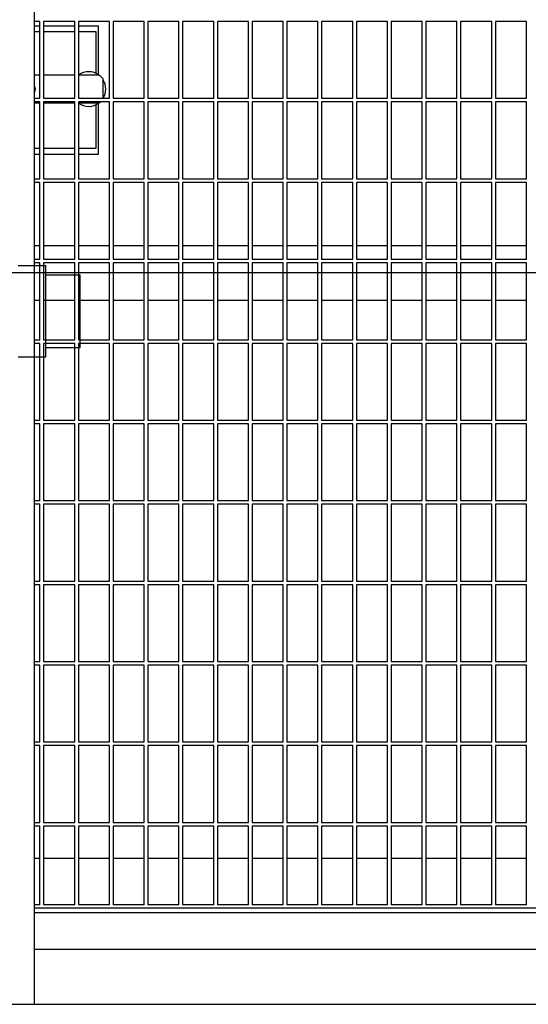
# Model space of a CAD drawing. Extents: x -73073 to -33639, y -9116 to 21396.
# Drawn here: x -63881 to -63853, y -2473 to -2419 of the extents above; entities that cross this region are included whole.
import ezdxf

# ---------------------------------------------------------------- set-up
doc = ezdxf.new("R2010")
doc.units = 0
doc.header["$LTSCALE"] = 100
doc.header["$MEASUREMENT"] = 0
doc.linetypes.add('DASHDOT', pattern=[1, 0.5, -0.25, 0, -0.25])
doc.layers.get('0').update_dxf_attribs({"linetype": 'CONTINUOUS'})
doc.layers.add('13', color=7, linetype='CONTINUOUS')
doc.layers.add('4', color=7, linetype='CONTINUOUS')

# ---------------------------------------------------------------- blocks, each defined once
blk = doc.blocks.new('*O567')
at = {"layer": '13', "color": 2, "linetype": 'Continuous'}
for p, q in [((-877.07478, -949.54287), (-877.07478, -950.44287)), ((-885.15478, -950.26287), (-885.15478, -950.56687)), ((-884.15478, -950.56687), (-884.15478, -950.26287)), ((-885.15478, -950.44287), (-893.07478, -950.44287)), ((-877.07478, -950.44287), (-884.15478, -950.44287)), ((-884.15478, -950.56687), (-885.15478, -950.56687)), ((-885.05478, -950.56687), (-885.05478, -950.94287)), ((-884.25478, -950.94287), (-884.25478, -950.56687)), ((-884.25478, -950.94287), (-885.05478, -950.94287))]:
    blk.add_line(p, q, dxfattribs=at)
blk = doc.blocks.new('ensemble3')
at = {"layer": '13', "color": 3, "linetype": 'DASHDOT', "ltscale": 25}
blk.add_line((1020, 320), (313.429, 320), dxfattribs=at)
at = {"layer": '4', "color": 6, "linetype": 'Continuous', "ltscale": 25}
for p, q in [((859.999, 279.999), (859.999, 359.999)), ((860.299, 333.749), (859.999, 333.749)), ((860.299, 333.499), (859.999, 333.499)), ((860.299, 329.549), (860.299, 333.749)), ((860.499, 333.749), (860.499, 329.549)), ((862.199, 333.749), (860.499, 333.749)), ((862.199, 333.499), (860.499, 333.499)), ((862.199, 329.549), (862.199, 333.749)), ((862.399, 333.749), (862.399, 329.549)), ((864.099, 333.749), (862.399, 333.749)), ((863.499, 333.499), (862.399, 333.499)), ((863.499, 333.199), (863.499, 333.499)), ((864.099, 329.549), (864.099, 333.749)), ((864.299, 333.749), (864.299, 329.549)), ((865.999, 333.749), (864.299, 333.749)), ((865.999, 329.549), (865.999, 333.749)), ((866.199, 333.749), (866.199, 329.549)), ((867.899, 333.749), (866.199, 333.749)), ((867.899, 329.549), (867.899, 333.749)), ((868.099, 333.749), (868.099, 329.549)), ((869.799, 333.749), (868.099, 333.749)), ((869.799, 329.549), (869.799, 333.749)), ((869.999, 333.749), (869.999, 329.549)), ((871.699, 333.749), (869.999, 333.749)), ((871.699, 329.549), (871.699, 333.749)), ((871.899, 333.749), (871.899, 329.549)), ((873.599, 333.749), (871.899, 333.749)), ((873.599, 329.549), (873.599, 333.749)), ((873.799, 333.749), (873.799, 329.549)), ((875.499, 333.749), (873.799, 333.749)), ((875.499, 329.549), (875.499, 333.749)), ((875.699, 333.749), (875.699, 329.549)), ((877.399, 333.749), (875.699, 333.749)), ((877.399, 329.549), (877.399, 333.749)), ((877.599, 333.749), (877.599, 329.549)), ((879.299, 333.749), (877.599, 333.749)), ((879.299, 329.549), (879.299, 333.749)), ((879.499, 333.749), (879.499, 329.549)), ((881.199, 333.749), (879.499, 333.749)), ((881.199, 329.549), (881.199, 333.749)), ((881.399, 333.749), (881.399, 329.549)), ((883.099, 333.749), (881.399, 333.749)), ((883.099, 329.549), (883.099, 333.749)), ((883.299, 333.749), (883.299, 329.549)), ((884.999, 333.749), (883.299, 333.749)), ((884.999, 329.549), (884.999, 333.749)), ((885.199, 333.749), (885.199, 329.549)), ((886.899, 333.749), (885.199, 333.749)), ((886.899, 329.549), (886.899, 333.749)), ((859.999, 333.199), (860.299, 333.199)), ((860.499, 333.199), (862.199, 333.199)), ((862.399, 333.199), (863.359, 333.199)), ((863.359, 333.199), (863.359, 330.914)), ((863.499, 330.832), (863.499, 333.199)), ((860.299, 330.807), (859.999, 330.807)), ((862.199, 330.807), (860.499, 330.807)), ((863.549, 330.807), (862.399, 330.807)), ((863.549, 330.807), (863.749, 330.607)), ((863.749, 329.545), (863.749, 330.607)), ((859.999, 329.549), (860.299, 329.549)), ((860.299, 329.349), (859.999, 329.349)), ((859.999, 329.307), (860.299, 329.307)), ((860.299, 325.149), (860.299, 329.349)), ((860.499, 329.549), (862.199, 329.549)), ((860.499, 329.349), (860.499, 325.149)), ((862.199, 329.349), (860.499, 329.349)), ((860.499, 329.307), (862.199, 329.307)), ((862.199, 325.149), (862.199, 329.349)), ((862.399, 329.549), (864.099, 329.549)), ((862.399, 329.349), (862.399, 325.149)), ((864.099, 329.349), (862.399, 329.349)), ((862.399, 329.307), (863.549, 329.307)), ((863.359, 329.2), (863.359, 326.799)), ((863.499, 326.799), (863.499, 329.283)), ((863.592, 329.349), (863.549, 329.307)), ((864.099, 325.149), (864.099, 329.349)), ((864.299, 329.549), (865.999, 329.549)), ((864.299, 329.349), (864.299, 325.149)), ((865.999, 329.349), (864.299, 329.349)), ((865.999, 325.149), (865.999, 329.349)), ((866.199, 329.549), (867.899, 329.549)), ((866.199, 329.349), (866.199, 325.149)), ((867.899, 329.349), (866.199, 329.349)), ((867.899, 325.149), (867.899, 329.349)), ((868.099, 329.549), (869.799, 329.549)), ((868.099, 329.349), (868.099, 325.149)), ((869.799, 329.349), (868.099, 329.349)), ((869.799, 325.149), (869.799, 329.349)), ((869.999, 329.549), (871.699, 329.549)), ((869.999, 329.349), (869.999, 325.149)), ((871.699, 329.349), (869.999, 329.349)), ((871.699, 325.149), (871.699, 329.349)), ((871.899, 329.549), (873.599, 329.549)), ((871.899, 329.349), (871.899, 325.149)), ((873.599, 329.349), (871.899, 329.349)), ((873.599, 325.149), (873.599, 329.349)), ((873.799, 329.549), (875.499, 329.549)), ((873.799, 329.349), (873.799, 325.149)), ((875.499, 329.349), (873.799, 329.349)), ((875.499, 325.149), (875.499, 329.349)), ((875.699, 329.549), (877.399, 329.549)), ((875.699, 329.349), (875.699, 325.149)), ((877.399, 329.349), (875.699, 329.349)), ((877.399, 325.149), (877.399, 329.349)), ((877.599, 329.549), (879.299, 329.549)), ((877.599, 329.349), (877.599, 325.149)), ((879.299, 329.349), (877.599, 329.349)), ((879.299, 325.149), (879.299, 329.349)), ((879.499, 329.549), (881.199, 329.549)), ((879.499, 329.349), (879.499, 325.149)), ((881.199, 329.349), (879.499, 329.349)), ((881.199, 325.149), (881.199, 329.349)), ((881.399, 329.549), (883.099, 329.549)), ((881.399, 329.349), (881.399, 325.149)), ((883.099, 329.349), (881.399, 329.349)), ((883.099, 325.149), (883.099, 329.349)), ((883.299, 329.549), (884.999, 329.549)), ((883.299, 329.349), (883.299, 325.149)), ((884.999, 329.349), (883.299, 329.349)), ((884.999, 325.149), (884.999, 329.349)), ((885.199, 329.549), (886.899, 329.549)), ((885.199, 329.349), (885.199, 325.149)), ((886.899, 329.349), (885.199, 329.349)), ((886.899, 325.149), (886.899, 329.349)), ((860.299, 326.799), (859.999, 326.799)), ((859.999, 326.499), (860.299, 326.499)), ((862.199, 326.799), (860.499, 326.799)), ((860.499, 326.499), (862.199, 326.499)), ((863.359, 326.799), (862.399, 326.799)), ((862.399, 326.499), (863.499, 326.499)), ((863.499, 326.499), (863.499, 326.799)), ((859.999, 325.149), (860.299, 325.149)), ((860.299, 324.949), (859.999, 324.949)), ((860.299, 320.749), (860.299, 324.949)), ((860.499, 325.149), (862.199, 325.149)), ((860.499, 324.949), (860.499, 320.749)), ((862.199, 324.949), (860.499, 324.949)), ((862.199, 320.749), (862.199, 324.949)), ((862.399, 325.149), (864.099, 325.149)), ((862.399, 324.949), (862.399, 320.749)), ((864.099, 324.949), (862.399, 324.949)), ((864.099, 320.749), (864.099, 324.949)), ((864.299, 325.149), (865.999, 325.149)), ((864.299, 324.949), (864.299, 320.749)), ((865.999, 324.949), (864.299, 324.949)), ((865.999, 320.749), (865.999, 324.949)), ((866.199, 325.149), (867.899, 325.149)), ((866.199, 324.949), (866.199, 320.749)), ((867.899, 324.949), (866.199, 324.949)), ((867.899, 320.749), (867.899, 324.949)), ((868.099, 325.149), (869.799, 325.149)), ((868.099, 324.949), (868.099, 320.749)), ((869.799, 324.949), (868.099, 324.949)), ((869.799, 320.749), (869.799, 324.949)), ((869.999, 325.149), (871.699, 325.149)), ((869.999, 324.949), (869.999, 320.749)), ((871.699, 324.949), (869.999, 324.949)), ((871.699, 320.749), (871.699, 324.949)), ((871.899, 325.149), (873.599, 325.149)), ((871.899, 324.949), (871.899, 320.749)), ((873.599, 324.949), (871.899, 324.949)), ((873.599, 320.749), (873.599, 324.949)), ((873.799, 325.149), (875.499, 325.149)), ((873.799, 324.949), (873.799, 320.749)), ((875.499, 324.949), (873.799, 324.949)), ((875.499, 320.749), (875.499, 324.949)), ((875.699, 325.149), (877.399, 325.149)), ((875.699, 324.949), (875.699, 320.749)), ((877.399, 324.949), (875.699, 324.949)), ((877.399, 320.749), (877.399, 324.949)), ((877.599, 325.149), (879.299, 325.149)), ((877.599, 324.949), (877.599, 320.749)), ((879.299, 324.949), (877.599, 324.949)), ((879.299, 320.749), (879.299, 324.949)), ((879.499, 325.149), (881.199, 325.149)), ((879.499, 324.949), (879.499, 320.749)), ((881.199, 324.949), (879.499, 324.949)), ((881.199, 320.749), (881.199, 324.949)), ((881.399, 325.149), (883.099, 325.149)), ((881.399, 324.949), (881.399, 320.749)), ((883.099, 324.949), (881.399, 324.949)), ((883.099, 320.749), (883.099, 324.949)), ((883.299, 325.149), (884.999, 325.149)), ((883.299, 324.949), (883.299, 320.749)), ((884.999, 324.949), (883.299, 324.949)), ((884.999, 320.749), (884.999, 324.949)), ((885.199, 325.149), (886.899, 325.149)), ((885.199, 324.949), (885.199, 320.749)), ((886.899, 324.949), (885.199, 324.949)), ((886.899, 320.749), (886.899, 324.949)), ((859.999, 321.499), (860.299, 321.499)), ((860.499, 321.499), (862.199, 321.499)), ((862.399, 321.499), (864.099, 321.499)), ((864.299, 321.499), (865.999, 321.499)), ((866.199, 321.499), (867.899, 321.499)), ((868.099, 321.499), (869.799, 321.499)), ((869.999, 321.499), (871.699, 321.499)), ((871.899, 321.499), (873.599, 321.499)), ((873.799, 321.499), (875.499, 321.499)), ((875.699, 321.499), (877.399, 321.499)), ((877.599, 321.499), (879.299, 321.499)), ((879.499, 321.499), (881.199, 321.499)), ((881.399, 321.499), (883.099, 321.499)), ((883.299, 321.499), (884.999, 321.499)), ((885.199, 321.499), (886.899, 321.499)), ((859.999, 320.749), (860.299, 320.749)), ((860.299, 320.549), (859.999, 320.549)), ((860.299, 316.349), (860.299, 320.549)), ((860.499, 320.749), (862.199, 320.749)), ((860.499, 320.549), (860.499, 316.349)), ((862.199, 320.549), (860.499, 320.549)), ((862.199, 316.349), (862.199, 320.549)), ((862.399, 320.749), (864.099, 320.749)), ((862.399, 320.549), (862.399, 316.349)), ((864.099, 320.549), (862.399, 320.549)), ((864.099, 316.349), (864.099, 320.549)), ((864.299, 320.749), (865.999, 320.749)), ((864.299, 320.549), (864.299, 316.349)), ((865.999, 320.549), (864.299, 320.549)), ((865.999, 316.349), (865.999, 320.549)), ((866.199, 320.749), (867.899, 320.749)), ((866.199, 320.549), (866.199, 316.349)), ((867.899, 320.549), (866.199, 320.549)), ((867.899, 316.349), (867.899, 320.549)), ((868.099, 320.749), (869.799, 320.749)), ((868.099, 320.549), (868.099, 316.349)), ((869.799, 320.549), (868.099, 320.549)), ((869.799, 316.349), (869.799, 320.549)), ((869.999, 320.749), (871.699, 320.749)), ((869.999, 320.549), (869.999, 316.349)), ((871.699, 320.549), (869.999, 320.549)), ((871.699, 316.349), (871.699, 320.549)), ((871.899, 320.749), (873.599, 320.749)), ((871.899, 320.549), (871.899, 316.349)), ((873.599, 320.549), (871.899, 320.549)), ((873.599, 316.349), (873.599, 320.549)), ((873.799, 320.749), (875.499, 320.749)), ((873.799, 320.549), (873.799, 316.349)), ((875.499, 320.549), (873.799, 320.549)), ((875.499, 316.349), (875.499, 320.549)), ((875.699, 320.749), (877.399, 320.749)), ((875.699, 320.549), (875.699, 316.349)), ((877.399, 320.549), (875.699, 320.549)), ((877.399, 316.349), (877.399, 320.549)), ((877.599, 320.749), (879.299, 320.749)), ((877.599, 320.549), (877.599, 316.349)), ((879.299, 320.549), (877.599, 320.549)), ((879.299, 316.349), (879.299, 320.549)), ((879.499, 320.749), (881.199, 320.749)), ((879.499, 320.549), (879.499, 316.349)), ((881.199, 320.549), (879.499, 320.549)), ((881.199, 316.349), (881.199, 320.549)), ((881.399, 320.749), (883.099, 320.749)), ((881.399, 320.549), (881.399, 316.349)), ((883.099, 320.549), (881.399, 320.549)), ((883.099, 316.349), (883.099, 320.549)), ((883.299, 320.749), (884.999, 320.749)), ((883.299, 320.549), (883.299, 316.349)), ((884.999, 320.549), (883.299, 320.549)), ((884.999, 316.349), (884.999, 320.549)), ((885.199, 320.749), (886.899, 320.749)), ((885.199, 320.549), (885.199, 316.349)), ((886.899, 320.549), (885.199, 320.549)), ((886.899, 316.349), (886.899, 320.549)), ((860.299, 318.499), (859.999, 318.499)), ((862.199, 318.499), (860.499, 318.499)), ((864.099, 318.499), (862.399, 318.499)), ((865.999, 318.499), (864.299, 318.499)), ((867.899, 318.499), (866.199, 318.499)), ((869.799, 318.499), (868.099, 318.499)), ((871.699, 318.499), (869.999, 318.499)), ((873.599, 318.499), (871.899, 318.499)), ((875.499, 318.499), (873.799, 318.499)), ((877.399, 318.499), (875.699, 318.499)), ((879.299, 318.499), (877.599, 318.499)), ((881.199, 318.499), (879.499, 318.499)), ((883.099, 318.499), (881.399, 318.499)), ((884.999, 318.499), (883.299, 318.499)), ((886.899, 318.499), (885.199, 318.499)), ((859.999, 316.349), (860.299, 316.349)), ((860.299, 316.149), (859.999, 316.149)), ((860.299, 311.949), (860.299, 316.149)), ((860.499, 316.349), (862.199, 316.349)), ((860.499, 316.149), (860.499, 311.949)), ((862.199, 316.149), (860.499, 316.149)), ((862.199, 311.949), (862.199, 316.149)), ((862.399, 316.349), (864.099, 316.349)), ((862.399, 316.149), (862.399, 311.949)), ((864.099, 316.149), (862.399, 316.149)), ((864.099, 311.949), (864.099, 316.149)), ((864.299, 316.349), (865.999, 316.349)), ((864.299, 316.149), (864.299, 311.949)), ((865.999, 316.149), (864.299, 316.149)), ((865.999, 311.949), (865.999, 316.149)), ((866.199, 316.349), (867.899, 316.349)), ((866.199, 316.149), (866.199, 311.949)), ((867.899, 316.149), (866.199, 316.149)), ((867.899, 311.949), (867.899, 316.149)), ((868.099, 316.349), (869.799, 316.349)), ((868.099, 316.149), (868.099, 311.949)), ((869.799, 316.149), (868.099, 316.149)), ((869.799, 311.949), (869.799, 316.149)), ((869.999, 316.349), (871.699, 316.349)), ((869.999, 316.149), (869.999, 311.949)), ((871.699, 316.149), (869.999, 316.149)), ((871.699, 311.949), (871.699, 316.149)), ((871.899, 316.349), (873.599, 316.349)), ((871.899, 316.149), (871.899, 311.949)), ((873.599, 316.149), (871.899, 316.149)), ((873.599, 311.949), (873.599, 316.149)), ((873.799, 316.349), (875.499, 316.349)), ((873.799, 316.149), (873.799, 311.949)), ((875.499, 316.149), (873.799, 316.149)), ((875.499, 311.949), (875.499, 316.149)), ((875.699, 316.349), (877.399, 316.349)), ((875.699, 316.149), (875.699, 311.949)), ((877.399, 316.149), (875.699, 316.149)), ((877.399, 311.949), (877.399, 316.149)), ((877.599, 316.349), (879.299, 316.349)), ((877.599, 316.149), (877.599, 311.949)), ((879.299, 316.149), (877.599, 316.149)), ((879.299, 311.949), (879.299, 316.149)), ((879.499, 316.349), (881.199, 316.349)), ((879.499, 316.149), (879.499, 311.949)), ((881.199, 316.149), (879.499, 316.149)), ((881.199, 311.949), (881.199, 316.149)), ((881.399, 316.349), (883.099, 316.349)), ((881.399, 316.149), (881.399, 311.949)), ((883.099, 316.149), (881.399, 316.149)), ((883.099, 311.949), (883.099, 316.149)), ((883.299, 316.349), (884.999, 316.349)), ((883.299, 316.149), (883.299, 311.949)), ((884.999, 316.149), (883.299, 316.149)), ((884.999, 311.949), (884.999, 316.149)), ((885.199, 316.349), (886.899, 316.349)), ((885.199, 316.149), (885.199, 311.949)), ((886.899, 316.149), (885.199, 316.149)), ((886.899, 311.949), (886.899, 316.149)), ((859.999, 311.949), (860.299, 311.949)), ((860.499, 311.949), (862.199, 311.949)), ((862.399, 311.949), (864.099, 311.949)), ((864.299, 311.949), (865.999, 311.949)), ((866.199, 311.949), (867.899, 311.949)), ((868.099, 311.949), (869.799, 311.949)), ((869.999, 311.949), (871.699, 311.949)), ((871.899, 311.949), (873.599, 311.949)), ((873.799, 311.949), (875.499, 311.949)), ((875.699, 311.949), (877.399, 311.949)), ((877.599, 311.949), (879.299, 311.949)), ((879.499, 311.949), (881.199, 311.949)), ((881.399, 311.949), (883.099, 311.949)), ((883.299, 311.949), (884.999, 311.949)), ((885.199, 311.949), (886.899, 311.949)), ((860.299, 311.749), (859.999, 311.749)), ((860.299, 307.549), (860.299, 311.749)), ((860.499, 311.749), (860.499, 307.549)), ((862.199, 311.749), (860.499, 311.749)), ((862.199, 307.549), (862.199, 311.749)), ((862.399, 311.749), (862.399, 307.549)), ((864.099, 311.749), (862.399, 311.749)), ((864.099, 307.549), (864.099, 311.749)), ((864.299, 311.749), (864.299, 307.549)), ((865.999, 311.749), (864.299, 311.749)), ((865.999, 307.549), (865.999, 311.749)), ((866.199, 311.749), (866.199, 307.549)), ((867.899, 311.749), (866.199, 311.749)), ((867.899, 307.549), (867.899, 311.749)), ((868.099, 311.749), (868.099, 307.549)), ((869.799, 311.749), (868.099, 311.749)), ((869.799, 307.549), (869.799, 311.749)), ((869.999, 311.749), (869.999, 307.549)), ((871.699, 311.749), (869.999, 311.749)), ((871.699, 307.549), (871.699, 311.749)), ((871.899, 311.749), (871.899, 307.549)), ((873.599, 311.749), (871.899, 311.749)), ((873.599, 307.549), (873.599, 311.749)), ((873.799, 311.749), (873.799, 307.549)), ((875.499, 311.749), (873.799, 311.749)), ((875.499, 307.549), (875.499, 311.749)), ((875.699, 311.749), (875.699, 307.549)), ((877.399, 311.749), (875.699, 311.749)), ((877.399, 307.549), (877.399, 311.749)), ((877.599, 311.749), (877.599, 307.549)), ((879.299, 311.749), (877.599, 311.749)), ((879.299, 307.549), (879.299, 311.749)), ((879.499, 311.749), (879.499, 307.549)), ((881.199, 311.749), (879.499, 311.749)), ((881.199, 307.549), (881.199, 311.749)), ((881.399, 311.749), (881.399, 307.549)), ((883.099, 311.749), (881.399, 311.749)), ((883.099, 307.549), (883.099, 311.749)), ((883.299, 311.749), (883.299, 307.549)), ((884.999, 311.749), (883.299, 311.749)), ((884.999, 307.549), (884.999, 311.749)), ((885.199, 311.749), (885.199, 307.549)), ((886.899, 311.749), (885.199, 311.749)), ((886.899, 307.549), (886.899, 311.749)), ((859.999, 307.549), (860.299, 307.549)), ((860.499, 307.549), (862.199, 307.549)), ((862.399, 307.549), (864.099, 307.549)), ((864.299, 307.549), (865.999, 307.549)), ((866.199, 307.549), (867.899, 307.549)), ((868.099, 307.549), (869.799, 307.549)), ((869.999, 307.549), (871.699, 307.549)), ((871.899, 307.549), (873.599, 307.549)), ((873.799, 307.549), (875.499, 307.549)), ((875.699, 307.549), (877.399, 307.549)), ((877.599, 307.549), (879.299, 307.549)), ((879.499, 307.549), (881.199, 307.549)), ((881.399, 307.549), (883.099, 307.549)), ((883.299, 307.549), (884.999, 307.549)), ((885.199, 307.549), (886.899, 307.549)), ((860.299, 307.349), (859.999, 307.349)), ((860.299, 303.149), (860.299, 307.349)), ((860.499, 307.349), (860.499, 303.149)), ((862.199, 307.349), (860.499, 307.349)), ((862.199, 303.149), (862.199, 307.349)), ((862.399, 307.349), (862.399, 303.149)), ((864.099, 307.349), (862.399, 307.349)), ((864.099, 303.149), (864.099, 307.349)), ((864.299, 307.349), (864.299, 303.149)), ((865.999, 307.349), (864.299, 307.349)), ((865.999, 303.149), (865.999, 307.349)), ((866.199, 307.349), (866.199, 303.149)), ((867.899, 307.349), (866.199, 307.349)), ((867.899, 303.149), (867.899, 307.349)), ((868.099, 307.349), (868.099, 303.149)), ((869.799, 307.349), (868.099, 307.349)), ((869.799, 303.149), (869.799, 307.349)), ((869.999, 307.349), (869.999, 303.149)), ((871.699, 307.349), (869.999, 307.349)), ((871.699, 303.149), (871.699, 307.349)), ((871.899, 307.349), (871.899, 303.149)), ((873.599, 307.349), (871.899, 307.349)), ((873.599, 303.149), (873.599, 307.349)), ((873.799, 307.349), (873.799, 303.149)), ((875.499, 307.349), (873.799, 307.349)), ((875.499, 303.149), (875.499, 307.349)), ((875.699, 307.349), (875.699, 303.149)), ((877.399, 307.349), (875.699, 307.349)), ((877.399, 303.149), (877.399, 307.349)), ((877.599, 307.349), (877.599, 303.149)), ((879.299, 307.349), (877.599, 307.349)), ((879.299, 303.149), (879.299, 307.349)), ((879.499, 307.349), (879.499, 303.149)), ((881.199, 307.349), (879.499, 307.349)), ((881.199, 303.149), (881.199, 307.349)), ((881.399, 307.349), (881.399, 303.149)), ((883.099, 307.349), (881.399, 307.349)), ((883.099, 303.149), (883.099, 307.349)), ((883.299, 307.349), (883.299, 303.149)), ((884.999, 307.349), (883.299, 307.349)), ((884.999, 303.149), (884.999, 307.349)), ((885.199, 307.349), (885.199, 303.149)), ((886.899, 307.349), (885.199, 307.349)), ((886.899, 303.149), (886.899, 307.349)), ((859.999, 303.149), (860.299, 303.149)), ((860.299, 302.949), (859.999, 302.949)), ((860.299, 298.749), (860.299, 302.949)), ((860.499, 303.149), (862.199, 303.149)), ((860.499, 302.949), (860.499, 298.749)), ((862.199, 302.949), (860.499, 302.949)), ((862.199, 298.749), (862.199, 302.949)), ((862.399, 303.149), (864.099, 303.149)), ((862.399, 302.949), (862.399, 298.749)), ((864.099, 302.949), (862.399, 302.949)), ((864.099, 298.749), (864.099, 302.949)), ((864.299, 303.149), (865.999, 303.149)), ((864.299, 302.949), (864.299, 298.749)), ((865.999, 302.949), (864.299, 302.949)), ((865.999, 298.749), (865.999, 302.949)), ((866.199, 303.149), (867.899, 303.149)), ((866.199, 302.949), (866.199, 298.749)), ((867.899, 302.949), (866.199, 302.949)), ((867.899, 298.749), (867.899, 302.949)), ((868.099, 303.149), (869.799, 303.149)), ((868.099, 302.949), (868.099, 298.749)), ((869.799, 302.949), (868.099, 302.949)), ((869.799, 298.749), (869.799, 302.949)), ((869.999, 303.149), (871.699, 303.149)), ((869.999, 302.949), (869.999, 298.749)), ((871.699, 302.949), (869.999, 302.949)), ((871.699, 298.749), (871.699, 302.949)), ((871.899, 303.149), (873.599, 303.149)), ((871.899, 302.949), (871.899, 298.749)), ((873.599, 302.949), (871.899, 302.949)), ((873.599, 298.749), (873.599, 302.949)), ((873.799, 303.149), (875.499, 303.149)), ((873.799, 302.949), (873.799, 298.749)), ((875.499, 302.949), (873.799, 302.949)), ((875.499, 298.749), (875.499, 302.949)), ((875.699, 303.149), (877.399, 303.149)), ((875.699, 302.949), (875.699, 298.749)), ((877.399, 302.949), (875.699, 302.949)), ((877.399, 298.749), (877.399, 302.949)), ((877.599, 303.149), (879.299, 303.149)), ((877.599, 302.949), (877.599, 298.749)), ((879.299, 302.949), (877.599, 302.949)), ((879.299, 298.749), (879.299, 302.949)), ((879.499, 303.149), (881.199, 303.149)), ((879.499, 302.949), (879.499, 298.749)), ((881.199, 302.949), (879.499, 302.949)), ((881.199, 298.749), (881.199, 302.949)), ((881.399, 303.149), (883.099, 303.149)), ((881.399, 302.949), (881.399, 298.749)), ((883.099, 302.949), (881.399, 302.949)), ((883.099, 298.749), (883.099, 302.949)), ((883.299, 303.149), (884.999, 303.149)), ((883.299, 302.949), (883.299, 298.749)), ((884.999, 302.949), (883.299, 302.949)), ((884.999, 298.749), (884.999, 302.949)), ((885.199, 303.149), (886.899, 303.149)), ((885.199, 302.949), (885.199, 298.749)), ((886.899, 302.949), (885.199, 302.949)), ((886.899, 298.749), (886.899, 302.949)), ((859.999, 298.749), (860.299, 298.749)), ((860.299, 298.549), (859.999, 298.549)), ((860.299, 294.349), (860.299, 298.549)), ((860.499, 298.749), (862.199, 298.749)), ((860.499, 298.549), (860.499, 294.349)), ((862.199, 298.549), (860.499, 298.549)), ((862.199, 294.349), (862.199, 298.549)), ((862.399, 298.749), (864.099, 298.749)), ((862.399, 298.549), (862.399, 294.349)), ((864.099, 298.549), (862.399, 298.549)), ((864.099, 294.349), (864.099, 298.549)), ((864.299, 298.749), (865.999, 298.749)), ((864.299, 298.549), (864.299, 294.349)), ((865.999, 298.549), (864.299, 298.549)), ((865.999, 294.349), (865.999, 298.549)), ((866.199, 298.749), (867.899, 298.749)), ((866.199, 298.549), (866.199, 294.349)), ((867.899, 298.549), (866.199, 298.549)), ((867.899, 294.349), (867.899, 298.549)), ((868.099, 298.749), (869.799, 298.749)), ((868.099, 298.549), (868.099, 294.349)), ((869.799, 298.549), (868.099, 298.549)), ((869.799, 294.349), (869.799, 298.549)), ((869.999, 298.749), (871.699, 298.749)), ((869.999, 298.549), (869.999, 294.349)), ((871.699, 298.549), (869.999, 298.549)), ((871.699, 294.349), (871.699, 298.549)), ((871.899, 298.749), (873.599, 298.749)), ((871.899, 298.549), (871.899, 294.349)), ((873.599, 298.549), (871.899, 298.549)), ((873.599, 294.349), (873.599, 298.549)), ((873.799, 298.749), (875.499, 298.749)), ((873.799, 298.549), (873.799, 294.349)), ((875.499, 298.549), (873.799, 298.549)), ((875.499, 294.349), (875.499, 298.549)), ((875.699, 298.749), (877.399, 298.749)), ((875.699, 298.549), (875.699, 294.349)), ((877.399, 298.549), (875.699, 298.549)), ((877.399, 294.349), (877.399, 298.549)), ((877.599, 298.749), (879.299, 298.749)), ((877.599, 298.549), (877.599, 294.349)), ((879.299, 298.549), (877.599, 298.549)), ((879.299, 294.349), (879.299, 298.549)), ((879.499, 298.749), (881.199, 298.749)), ((879.499, 298.549), (879.499, 294.349)), ((881.199, 298.549), (879.499, 298.549)), ((881.199, 294.349), (881.199, 298.549)), ((881.399, 298.749), (883.099, 298.749)), ((881.399, 298.549), (881.399, 294.349)), ((883.099, 298.549), (881.399, 298.549)), ((883.099, 294.349), (883.099, 298.549)), ((883.299, 298.749), (884.999, 298.749)), ((883.299, 298.549), (883.299, 294.349)), ((884.999, 298.549), (883.299, 298.549)), ((884.999, 294.349), (884.999, 298.549)), ((885.199, 298.749), (886.899, 298.749)), ((885.199, 298.549), (885.199, 294.349)), ((886.899, 298.549), (885.199, 298.549)), ((886.899, 294.349), (886.899, 298.549)), ((859.999, 294.349), (860.299, 294.349)), ((860.299, 294.149), (859.999, 294.149)), ((860.299, 289.949), (860.299, 294.149)), ((860.499, 294.349), (862.199, 294.349)), ((860.499, 294.149), (860.499, 289.949)), ((862.199, 294.149), (860.499, 294.149)), ((862.199, 289.949), (862.199, 294.149)), ((862.399, 294.349), (864.099, 294.349)), ((862.399, 294.149), (862.399, 289.949)), ((864.099, 294.149), (862.399, 294.149)), ((864.099, 289.949), (864.099, 294.149)), ((864.299, 294.349), (865.999, 294.349)), ((864.299, 294.149), (864.299, 289.949)), ((865.999, 294.149), (864.299, 294.149)), ((865.999, 289.949), (865.999, 294.149)), ((866.199, 294.349), (867.899, 294.349)), ((866.199, 294.149), (866.199, 289.949)), ((867.899, 294.149), (866.199, 294.149)), ((867.899, 289.949), (867.899, 294.149)), ((868.099, 294.349), (869.799, 294.349)), ((868.099, 294.149), (868.099, 289.949)), ((869.799, 294.149), (868.099, 294.149)), ((869.799, 289.949), (869.799, 294.149)), ((869.999, 294.349), (871.699, 294.349)), ((869.999, 294.149), (869.999, 289.949)), ((871.699, 294.149), (869.999, 294.149)), ((871.699, 289.949), (871.699, 294.149)), ((871.899, 294.349), (873.599, 294.349)), ((871.899, 294.149), (871.899, 289.949)), ((873.599, 294.149), (871.899, 294.149)), ((873.599, 289.949), (873.599, 294.149)), ((873.799, 294.349), (875.499, 294.349)), ((873.799, 294.149), (873.799, 289.949)), ((875.499, 294.149), (873.799, 294.149)), ((875.499, 289.949), (875.499, 294.149)), ((875.699, 294.349), (877.399, 294.349)), ((875.699, 294.149), (875.699, 289.949)), ((877.399, 294.149), (875.699, 294.149)), ((877.399, 289.949), (877.399, 294.149)), ((877.599, 294.349), (879.299, 294.349)), ((877.599, 294.149), (877.599, 289.949)), ((879.299, 294.149), (877.599, 294.149)), ((879.299, 289.949), (879.299, 294.149)), ((879.499, 294.349), (881.199, 294.349)), ((879.499, 294.149), (879.499, 289.949)), ((881.199, 294.149), (879.499, 294.149)), ((881.199, 289.949), (881.199, 294.149)), ((881.399, 294.349), (883.099, 294.349)), ((881.399, 294.149), (881.399, 289.949)), ((883.099, 294.149), (881.399, 294.149)), ((883.099, 289.949), (883.099, 294.149)), ((883.299, 294.349), (884.999, 294.349)), ((883.299, 294.149), (883.299, 289.949)), ((884.999, 294.149), (883.299, 294.149)), ((884.999, 289.949), (884.999, 294.149)), ((885.199, 294.349), (886.899, 294.349)), ((885.199, 294.149), (885.199, 289.949)), ((886.899, 294.149), (885.199, 294.149)), ((886.899, 289.949), (886.899, 294.149)), ((859.999, 289.949), (860.299, 289.949)), ((860.299, 289.749), (859.999, 289.749)), ((860.299, 285.449), (860.299, 289.749)), ((860.499, 289.949), (862.199, 289.949)), ((860.499, 289.749), (860.499, 285.449)), ((862.199, 289.749), (860.499, 289.749)), ((862.199, 285.449), (862.199, 289.749)), ((862.399, 289.949), (864.099, 289.949)), ((862.399, 289.749), (862.399, 285.449)), ((864.099, 289.749), (862.399, 289.749)), ((864.099, 285.449), (864.099, 289.749)), ((864.299, 289.949), (865.999, 289.949)), ((864.299, 289.749), (864.299, 285.449)), ((865.999, 289.749), (864.299, 289.749)), ((865.999, 285.449), (865.999, 289.749)), ((866.199, 289.949), (867.899, 289.949)), ((866.199, 289.749), (866.199, 285.449)), ((867.899, 289.749), (866.199, 289.749)), ((867.899, 285.449), (867.899, 289.749)), ((868.099, 289.949), (869.799, 289.949)), ((868.099, 289.749), (868.099, 285.449)), ((869.799, 289.749), (868.099, 289.749)), ((869.799, 285.449), (869.799, 289.749)), ((869.999, 289.949), (871.699, 289.949)), ((869.999, 289.749), (869.999, 285.449)), ((871.699, 289.749), (869.999, 289.749)), ((871.699, 285.449), (871.699, 289.749)), ((871.899, 289.949), (873.599, 289.949)), ((871.899, 289.749), (871.899, 285.449)), ((873.599, 289.749), (871.899, 289.749)), ((873.599, 285.449), (873.599, 289.749)), ((873.799, 289.949), (875.499, 289.949)), ((873.799, 289.749), (873.799, 285.449)), ((875.499, 289.749), (873.799, 289.749)), ((875.499, 285.449), (875.499, 289.749)), ((875.699, 289.949), (877.399, 289.949)), ((875.699, 289.749), (875.699, 285.449)), ((877.399, 289.749), (875.699, 289.749)), ((877.399, 285.449), (877.399, 289.749)), ((877.599, 289.949), (879.299, 289.949)), ((877.599, 289.749), (877.599, 285.449)), ((879.299, 289.749), (877.599, 289.749)), ((879.299, 285.449), (879.299, 289.749)), ((879.499, 289.949), (881.199, 289.949)), ((879.499, 289.749), (879.499, 285.449)), ((881.199, 289.749), (879.499, 289.749)), ((881.199, 285.449), (881.199, 289.749)), ((881.399, 289.949), (883.099, 289.949)), ((881.399, 289.749), (881.399, 285.449)), ((883.099, 289.749), (881.399, 289.749)), ((883.099, 285.449), (883.099, 289.749)), ((883.299, 289.949), (884.999, 289.949)), ((883.299, 289.749), (883.299, 285.449)), ((884.999, 289.749), (883.299, 289.749)), ((884.999, 285.449), (884.999, 289.749)), ((885.199, 289.949), (886.899, 289.949)), ((885.199, 289.749), (885.199, 285.449)), ((886.899, 289.749), (885.199, 289.749)), ((886.899, 285.449), (886.899, 289.749)), ((859.999, 287.999), (860.299, 287.999)), ((860.499, 287.999), (862.199, 287.999)), ((862.399, 287.999), (864.099, 287.999)), ((864.299, 287.999), (865.999, 287.999)), ((866.199, 287.999), (867.899, 287.999)), ((868.099, 287.999), (869.799, 287.999)), ((869.999, 287.999), (871.699, 287.999)), ((871.899, 287.999), (873.599, 287.999)), ((873.799, 287.999), (875.499, 287.999)), ((875.699, 287.999), (877.399, 287.999)), ((877.599, 287.999), (879.299, 287.999)), ((879.499, 287.999), (881.199, 287.999)), ((881.399, 287.999), (883.099, 287.999)), ((883.299, 287.999), (884.999, 287.999)), ((885.199, 287.999), (886.899, 287.999)), ((860.299, 285.449), (859.999, 285.449)), ((862.199, 285.449), (860.499, 285.449)), ((864.099, 285.449), (862.399, 285.449)), ((865.999, 285.449), (864.299, 285.449)), ((867.899, 285.449), (866.199, 285.449)), ((869.799, 285.449), (868.099, 285.449)), ((871.699, 285.449), (869.999, 285.449)), ((873.599, 285.449), (871.899, 285.449)), ((875.499, 285.449), (873.799, 285.449)), ((877.399, 285.449), (875.699, 285.449)), ((879.299, 285.449), (877.599, 285.449)), ((881.199, 285.449), (879.499, 285.449)), ((883.099, 285.449), (881.399, 285.449)), ((884.999, 285.449), (883.299, 285.449)), ((886.899, 285.449), (885.199, 285.449)), ((915.499, 285.249), (859.999, 285.249)), ((915.499, 284.999), (859.999, 284.999)), ((860, 280), (860, 284.5)), ((915.499, 282.999), (859.999, 282.999)), ((970.5, 283), (860, 283)), ((855, 280), (970.5, 280))]:
    blk.add_line(p, q, dxfattribs=at)
at = {"layer": '4', "color": 6, "linetype": 'Continuous'}
for centre, radius, start, end in [((862.949, 330.057), 0.95, 52.1364, 125.3765), ((859.749, 330.057), 0.3, 326.4427, 33.5573), ((862.949, 330.057), 0.95, 327.3631, 32.6369), ((862.949, 330.057), 0.95, 234.6235, 307.8636)]:
    blk.add_arc(centre, radius, start, end, dxfattribs=at)
at = {"layer": '13', "color": 2, "linetype": 'Continuous', "xscale": -5, "yscale": 5, "zscale": 5, "rotation": 90}
blk.add_blockref('*O567', (-3892.214, -4105.374), dxfattribs=at)

msp = doc.modelspace()

# ---------------------------------------------------------------- block references
at = {"color": 7, "linetype": 'Continuous'}
msp.add_blockref('ensemble3', (-64739.896, -2752.855), dxfattribs=at)

doc.saveas('drawing.dxf')
